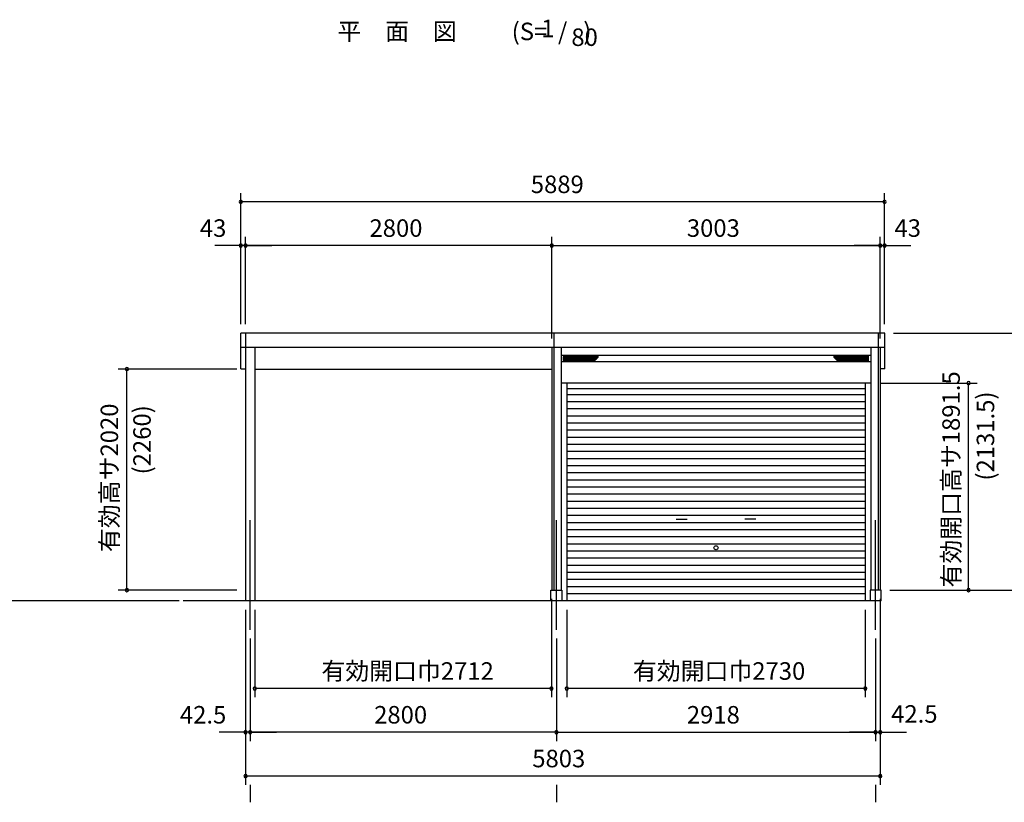
# Model space of a CAD drawing. Extents: x 868 to 32764, y 362 to 22484.
# Drawn here: x 19176 to 28178, y 4301 to 11454 of the extents above; entities that cross this region are included whole.
import ezdxf
from ezdxf.enums import TextEntityAlignment as Align

# ---------------------------------------------------------------- set-up
doc = ezdxf.new("R2010")
doc.units = 0
doc.header["$LTSCALE"] = 80
doc.header["$MEASUREMENT"] = 0
doc.linetypes.add('CENTER2', pattern=[20, 12.5, -2.5, 2.5, -2.5])
doc.layers.get('0').update_dxf_attribs({"linetype": 'CONTINUOUS'})
for name, color, linetype in [('0-1', 7, 'CONTINUOUS'), ('0-2', 7, 'CONTINUOUS'), ('0-4', 7, 'CONTINUOUS'), ('0-5', 7, 'CONTINUOUS'), ('1-前柱カバ-P', 3, 'CONTINUOUS'), ('1-桁前P28', 3, 'CONTINUOUS'), ('2-0', 7, 'CONTINUOUS'), ('SUNPOU', 4, 'CONTINUOUS')]:
    doc.layers.add(name, color=color, linetype=linetype)
doc.styles.get("Standard").update_dxf_attribs({"font": 'txt', "bigfont": 'BIGFONT'})

msp = doc.modelspace()

# ---------------------------------------------------------------- linework, layer by layer
at = {"color": 0, "linetype": 'ByBlock'}
for centre, start, end in [((21197.5, 9789.1), 0, 180), ((21197.5, 9789.1), 180, 0), ((27083.5, 9789.1), 0, 180), ((27083.5, 9789.1), 180, 0), ((21197.5, 9389.2), 0, 180), ((21197.5, 9389.2), 180, 0), ((21240.5, 9389.2), 0, 180), ((21240.5, 9389.2), 0, 180), ((21240.5, 9389.2), 180, 0), ((21240.5, 9389.2), 180, 0), ((24040.5, 9389.2), 0, 180), ((24040.5, 9389.2), 0, 180), ((24040.5, 9389.2), 180, 0), ((24040.5, 9389.2), 180, 0), ((27043.5, 9389.2), 0, 180), ((27043.5, 9389.2), 0, 180), ((27043.5, 9389.2), 180, 0), ((27043.5, 9389.2), 180, 0), ((27083.5, 9389.2), 0, 180), ((27083.5, 9389.2), 180, 0), ((20155.7, 8261.2), 90, 270), ((20155.7, 8261.2), 270, 90), ((27851, 8132.7), 90, 270), ((27851, 8132.7), 270, 90), ((20155.7, 6241.2), 90, 270), ((20155.7, 6241.2), 270, 90), ((27851, 6241.2), 90, 270), ((27851, 6241.2), 270, 90), ((21325.5, 5341.2), 0, 180), ((21325.5, 5341.2), 180, 0), ((24037.5, 5341.2), 0, 180), ((24037.5, 5341.2), 180, 0), ((24177, 5341.2), 0, 180), ((24177, 5341.2), 180, 0), ((26907, 5341.2), 0, 180), ((26907, 5341.2), 180, 0), ((21240.5, 4941.2), 0, 180), ((21283, 4941.2), 0, 180), ((21283, 4941.2), 0, 180), ((24083, 4941.2), 0, 180), ((24083, 4941.2), 0, 180), ((27001, 4941.2), 0, 180), ((27001, 4941.2), 0, 180), ((27043.5, 4941.2), 0, 180), ((21240.5, 4941.2), 180, 0), ((21283, 4941.2), 180, 0), ((21283, 4941.2), 180, 0), ((24083, 4941.2), 180, 0), ((24083, 4941.2), 180, 0), ((27001, 4941.2), 180, 0), ((27001, 4941.2), 180, 0), ((27043.5, 4941.2), 180, 0), ((21240.5, 4541.2), 0, 180), ((21240.5, 4541.2), 180, 0), ((27043.5, 4541.2), 0, 180), ((27043.5, 4541.2), 180, 0)]:
    msp.add_arc(centre, 15, start, end, dxfattribs=at)
at = {"layer": '0-1', "color": 3, "linetype": 'Continuous'}
for p, q in [((24060.5, 8589.7), (21197.5, 8589.7)), ((21197.5, 8264), (21197.5, 8589.7)), ((27086.5, 8589.7), (24060.5, 8589.7)), ((24060.5, 8589.7), (24060.5, 6241.2)), ((27023.5, 8589.7), (27023.5, 6241.2)), ((27086.5, 8264), (27086.5, 8589.7)), ((21197.5, 8459.7), (24125.5, 8459.7)), ((24040.5, 8459.7), (27086.5, 8459.7)), ((24040.5, 8459.7), (24040.5, 6241.2)), ((24125.5, 8459.7), (24125.5, 6241.2)), ((26958.5, 8386.2), (24125.5, 8386.2)), ((24146.5, 8340.2), (24146.5, 8372.2)), ((24151.5, 8377.2), (24460.9, 8377.2)), ((26932.5, 8377.2), (26623.1, 8377.2)), ((26937.5, 8340.2), (26937.5, 8372.2)), ((26958.5, 8459.7), (26958.5, 6241.2)), ((27043.5, 8459.7), (27043.5, 6241.2)), ((26958.5, 8326.2), (24125.5, 8326.2)), ((24146.5, 8368.8), (24464.6, 8368.8)), ((24146.5, 8360.4), (24456.2, 8360.4)), ((24146.5, 8352), (24447.8, 8352)), ((24146.5, 8343.6), (24439.4, 8343.6)), ((24151.5, 8335.2), (24428.9, 8335.2)), ((24432.5, 8336.7), (24464.5, 8368.7)), ((26937.5, 8368.8), (26619.4, 8368.8)), ((26651.5, 8336.7), (26619.5, 8368.7)), ((26937.5, 8360.4), (26627.8, 8360.4)), ((26937.5, 8352), (26636.2, 8352)), ((26937.5, 8343.6), (26644.6, 8343.6)), ((26932.5, 8335.2), (26655.1, 8335.2)), ((21197.5, 8264), (21240.5, 8264)), ((27086.5, 8264), (27043.5, 8264)), ((26958.5, 8132.7), (24125.5, 8132.7)), ((24177, 8132.7), (24177, 6141.2)), ((26907, 8132.7), (26907, 6141.2)), ((26907, 8080.6), (24177, 8080.6)), ((26907, 8026.2), (24177, 8026.2)), ((26907, 7961.2), (24177, 7961.2)), ((26907, 7896.2), (24177, 7896.2)), ((26907, 7831.2), (24177, 7831.2)), ((26907, 7766.2), (24177, 7766.2)), ((26907, 7701.2), (24177, 7701.2)), ((26907, 7636.2), (24177, 7636.2)), ((26907, 7571.2), (24177, 7571.2)), ((26907, 7506.2), (24177, 7506.2)), ((26907, 7441.2), (24177, 7441.2)), ((26907, 7376.2), (24177, 7376.2)), ((26907, 7311.2), (24177, 7311.2)), ((26907, 7246.2), (24177, 7246.2)), ((26907, 7181.2), (24177, 7181.2)), ((26907, 7116.2), (24177, 7116.2)), ((26907, 7051.2), (24177, 7051.2)), ((26907, 6986.2), (24177, 6986.2)), ((26907, 6921.2), (24177, 6921.2)), ((26907, 6856.2), (24177, 6856.2)), ((26907, 6791.2), (24177, 6791.2)), ((26907, 6726.2), (24177, 6726.2)), ((26907, 6661.2), (24177, 6661.2)), ((26907, 6596.2), (24177, 6596.2)), ((26907, 6531.2), (24177, 6531.2)), ((26907, 6466.2), (24177, 6466.2)), ((26907, 6401.2), (24177, 6401.2)), ((26907, 6336.2), (24177, 6336.2)), ((24033, 6241.2), (24133, 6241.2)), ((24033, 6141.2), (24033, 6241.2)), ((24133, 6241.2), (24133, 6141.2)), ((26907, 6271.2), (24177, 6271.2)), ((27051, 6241.2), (26951, 6241.2)), ((26951, 6241.2), (26951, 6141.2)), ((27051, 6141.2), (27051, 6241.2)), ((27051, 6141.2), (20671.5, 6141.2)), ((26907, 6206.2), (24177, 6206.2))]:
    msp.add_line(p, q, dxfattribs=at)
for centre, start, end in [((24151.5, 8372.2), 90, 180), ((24460.9, 8372.2), 315.00002, 90), ((26623.1, 8372.2), 90, 225.00001), ((26932.5, 8372.2), 0, 90), ((24151.5, 8340.2), 180, 270.00001), ((24428.9, 8340.2), 270.00001, 315.00002), ((26655.1, 8340.2), 225.00001, 270.00001), ((26932.5, 8340.2), 270.00001, 0)]:
    msp.add_arc(centre, 5, start, end, dxfattribs=at)
at = {"layer": '0-2', "color": 4, "linetype": 'Continuous'}
for p, q in [((25178.3, 6888.4), (25278.3, 6888.4)), ((25905.7, 6888.4), (25805.7, 6888.4))]:
    msp.add_line(p, q, dxfattribs=at)
at = {"layer": '0-4', "color": 4, "linetype": 'Continuous'}
msp.add_circle((25542, 6627.2), 18.5, dxfattribs=at)
at = {"layer": '0-5', "color": 4, "linetype": 'Continuous'}
for p, q in [((20633.9, 6141.2), (13675.6, 6141.2)), ((21283, 4461.2), (21283, 4301.2)), ((24083, 4461.2), (24083, 4301.2)), ((27001, 4461.2), (27001, 4301.2))]:
    msp.add_line(p, q, dxfattribs=at)
at = {"layer": '1-前柱カバ-P'}
for p, q in [((21240.5, 8589.7), (21240.5, 6141.2)), ((21325.5, 8459.7), (21325.5, 6141.2))]:
    msp.add_line(p, q, dxfattribs=at)
at = {"layer": '1-桁前P28'}
msp.add_line((21325.5, 8261.2), (24040.5, 8261.2), dxfattribs=at)
at = {"layer": '2-0', "color": 6, "linetype": 'CENTER2'}
for p, q in [((21283, 5878.5), (21283, 6915.7)), ((24083, 5878.5), (24083, 6915.7)), ((27001, 5878.5), (27001, 6915.7))]:
    msp.add_line(p, q, dxfattribs=at)
at = {"layer": 'SUNPOU', "color": 4, "linetype": 'Continuous'}
for p, q in [((21197.5, 8669.7), (21197.5, 9869.1)), ((27083.5, 8669.7), (27083.5, 9869.1)), ((27083.5, 9789.1), (21200.5, 9789.1)), ((21197.5, 8669.7), (21197.5, 9469.2)), ((21240.5, 8669.7), (21240.5, 9469.2)), ((21240.5, 8669.7), (21240.5, 9469.2)), ((24040.5, 8539.7), (24040.5, 9469.2)), ((24040.5, 8539.7), (24040.5, 9469.2)), ((27043.5, 8539.7), (27043.5, 9469.2)), ((27043.5, 8539.7), (27043.5, 9469.2)), ((27083.5, 8669.7), (27083.5, 9469.2)), ((21200.5, 9389.2), (20960.5, 9389.2)), ((21240.5, 9389.2), (21200.5, 9389.2)), ((21240.5, 9389.2), (21480.5, 9389.2)), ((24040.5, 9389.2), (21240.5, 9389.2)), ((24040.5, 9389.2), (27043.5, 9389.2)), ((27043.5, 9389.2), (26803.5, 9389.2)), ((27043.5, 9389.2), (27083.5, 9389.2)), ((27083.5, 9389.2), (27323.5, 9389.2)), ((27163.5, 8590.2), (28574.1, 8590.2)), ((21160.5, 8261.2), (20075.7, 8261.2)), ((20155.7, 6241.2), (20155.7, 8261.2)), ((27038.5, 8132.7), (27931, 8132.7)), ((27851, 6241.2), (27851, 8132.7)), ((21160.5, 6241.2), (20075.7, 6241.2)), ((27131, 6241.2), (28574.1, 6241.2)), ((27131, 6241.2), (27931, 6241.2)), ((24037.5, 6161.2), (24037.5, 5261.2)), ((27043.5, 6161.2), (27043.5, 4461.2)), ((27043.5, 6161.2), (27043.5, 4861.2)), ((21240.5, 6061.2), (21240.5, 4461.2)), ((21240.5, 6061.2), (21240.5, 4861.2)), ((21325.5, 6061.2), (21325.5, 5261.2)), ((24177, 6061.2), (24177, 5261.2)), ((26907, 6061.2), (26907, 5261.2)), ((21283, 5798.5), (21283, 4861.2)), ((21283, 5798.5), (21283, 4861.2)), ((24083, 5798.5), (24083, 4861.2)), ((24083, 5798.5), (24083, 4861.2)), ((27001, 5798.5), (27001, 4861.2)), ((27001, 5798.5), (27001, 4861.2)), ((24037.5, 5341.2), (21325.5, 5341.2)), ((26907, 5341.2), (24177, 5341.2)), ((21240.5, 4941.2), (21000.5, 4941.2)), ((21283, 4941.2), (21240.5, 4941.2)), ((21283, 4941.2), (21523, 4941.2)), ((24083, 4941.2), (21283, 4941.2)), ((24083, 4941.2), (27001, 4941.2)), ((27001, 4941.2), (26761, 4941.2)), ((27001, 4941.2), (27043.5, 4941.2)), ((27043.5, 4941.2), (27283.5, 4941.2)), ((27043.5, 4541.2), (21240.5, 4541.2))]:
    msp.add_line(p, q, dxfattribs=at)

# ---------------------------------------------------------------- texts
at = {"color": 7, "linetype": 'Continuous'}
for s, p in [('5889', (23848.7, 9869.1)), ('43', (20823, 9469.2)), ('2800', (22373.8, 9469.2)), ('3003', (25275.3, 9469.2)), ('43', (27173.3, 9469.2)), ('有効開口巾2712', (21934.8, 5421.2)), ('有効開口巾2730', (24782, 5421.2)), ('42.5', (20640.5, 5021.2)), ('2800', (22416.3, 5021.2)), ('2918', (25275.3, 5021.2)), ('42.5', (27143.3, 5028.7)), ('5803', (23862, 4621.2))]:
    msp.add_text(s, height=160, dxfattribs=at).set_placement(p)
for s, p in [('有効開口高サ1891.5', (27771, 6264.3)), ('有効高サ2020', (20075.7, 6588.2))]:
    msp.add_text(s, height=160, rotation=90, dxfattribs=at).set_placement(p)
at = {"layer": '0-5', "color": 7, "linetype": 'Continuous'}
for s, p in [('(2131.5)', (28026, 7648.7)), ('(2260)', (20315.1, 7614.1))]:
    msp.add_text(s, height=160, rotation=90, dxfattribs=at).set_placement(p, align=Align.MIDDLE)
at = {"layer": '2-0', "color": 7, "linetype": 'Continuous'}
for s, p in [('平\u3000面\u3000図', (22626, 11325.8)), ('(S=  /   )', (24038.5, 11325.8)), ('1', (24004.2, 11353)), ('80', (24340.6, 11273))]:
    msp.add_text(s, height=160, dxfattribs=at).set_placement(p, align=Align.MIDDLE)

doc.saveas('drawing.dxf')
